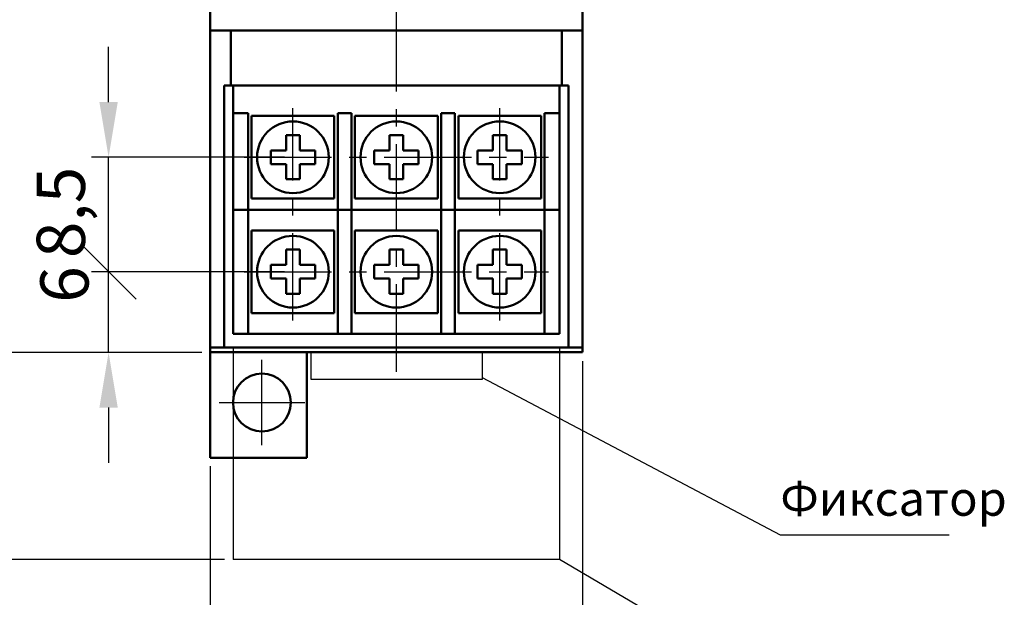
# Model space of a CAD drawing. Units: millimetres. Extents: x 2171 to 2591, y 1129 to 1426.
# Drawn here: x 2211 to 2282, y 1233 to 1275 of the extents above; entities that cross this region are included whole.
import ezdxf
from ezdxf.lldxf.tags import DXFTag

# ---------------------------------------------------------------- set-up
doc = ezdxf.new("R2010")
doc.units = ezdxf.units.MM
doc.linetypes.add('ACAD_ISO05W100', pattern=[33, 24, -3, 0, -3, 0, -3])
doc.linetypes.add('CENTER', pattern=[10.16, 6.35, -1.27, 1.27, -1.27])
for name, color, linetype, lineweight in [('help', 4, 'New Line1', 25), ('main', 5, 'Continuous', 50), ('size', 7, 'Continuous', 25), ('ОСЕВЫЕ', 1, 'CENTER', 25)]:
    doc.layers.add(name, color=color, linetype=linetype, lineweight=lineweight)
doc.styles.add('GOST', font='GOST.shx', dxfattribs={"width": 0.8, "oblique": 15})
doc.styles.add('K5_TEXTSTYLE', font='win_eskd.shx', dxfattribs={"width": 0.8, "oblique": 15, "height": 3.5})
tags = doc.linetypes.add('New Line1', pattern=[0.8, 0.5, -0.3]).pattern_tags.tags
tags[6:7] = [DXFTag(74, 4), DXFTag(75, 0), DXFTag(340, '0'), DXFTag(46, 1.0), DXFTag(50, 0.0), DXFTag(44, 0.0), DXFTag(45, 0.0)]
tags[4:5] = [DXFTag(74, 4), DXFTag(75, 0), DXFTag(340, '0'), DXFTag(46, 1.0), DXFTag(50, 0.0), DXFTag(44, 0.0), DXFTag(45, 0.0)]
doc.dimstyles.new('ISO-25', dxfattribs={"dimtxt": 3.5, "dimasz": 4, "dimexe": 1.25, "dimexo": 0.625, "dimgap": 1, "dimtad": 1, "dimdec": 1, "dimrnd": 0.5, "dimtxsty": 'K5_TEXTSTYLE', "dimcen": 0, "dimadec": 0, "dimazin": 2, "dimtfac": 1, "dimtdec": 1, "dimtmove": 1, "dimatfit": 3, "dimfxl": 1, "dimlwd": -1, "dimarcsym": 2})

# ---------------------------------------------------------------- blocks, each defined once
blk = doc.blocks.new('*D10')
at = {"layer": 'Defpoints', "color": 0}
for p in [(2251.794, 1250.427), (2224.794, 1242.813), (2224.794, 1225.427)]:
    blk.add_point(p, dxfattribs=at)
at = {"layer": 'size', "color": 0, "linetype": 'ByBlock', "lineweight": -2}
for p, q in [((2251.794, 1249.802), (2251.794, 1224.177)), ((2224.794, 1242.188), (2224.794, 1224.177))]:
    blk.add_line(p, q, dxfattribs=at)
at = {"layer": 'size', "color": 0}
blk.add_line((2247.794, 1225.427), (2228.794, 1225.427), dxfattribs=at)
for points in [[(2228.794, 1226.093), (2228.794, 1224.76), (2224.794, 1225.427)], [(2247.794, 1224.76), (2247.794, 1226.093), (2251.794, 1225.427)]]:
    blk.add_solid(points, dxfattribs=at)
at = {"layer": 'size', "color": 0, "ltscale": 100, "insert": (2238.294, 1228.177), "char_height": 3.5, "attachment_point": 5, "style": 'K5_TEXTSTYLE'}
blk.add_mtext('27', dxfattribs=at)
blk = doc.blocks.new('_Oblique')
at = {"color": 0, "linetype": 'ByBlock', "lineweight": -2}
blk.add_line((-0.5, -0.5), (0.5, 0.5), dxfattribs=at)
blk = doc.blocks.new('*D20')
at = {"layer": 'Defpoints', "color": 0}
for p in [(2217.414, 1256.3), (2230.794, 1256.3), (2224.794, 1250.443)]:
    blk.add_point(p, dxfattribs=at)
at = {"layer": 'size', "color": 0, "linetype": 'ACAD_ISO05W100', "lineweight": -2}
for p, q in [((2230.169, 1256.3), (2216.164, 1256.3)), ((2224.169, 1250.443), (2216.164, 1250.443))]:
    blk.add_line(p, q, dxfattribs=at)
at = {"layer": 'size', "color": 0}
for p, q in [((2217.414, 1250.443), (2217.414, 1256.3)), ((2217.414, 1246.443), (2217.414, 1242.443))]:
    blk.add_line(p, q, dxfattribs=at)
blk.add_solid([(2218.081, 1246.443), (2216.747, 1246.443), (2217.414, 1250.443)], dxfattribs=at)
at = {"layer": 'size', "color": 0, "xscale": 4, "yscale": 4, "zscale": 4, "rotation": 270}
blk.add_blockref('_Oblique', (2217.414, 1256.3), dxfattribs=at)
at = {"layer": 'size', "color": 0, "ltscale": 100, "insert": (2214.664, 1255.372), "char_height": 3.5, "attachment_point": 5, "rotation": 90, "style": 'K5_TEXTSTYLE'}
blk.add_mtext('6', dxfattribs=at)
blk = doc.blocks.new('*D21')
at = {"layer": 'Defpoints', "color": 0}
for p in [(2217.414, 1264.6), (2230.794, 1264.6), (2230.794, 1256.3)]:
    blk.add_point(p, dxfattribs=at)
at = {"layer": 'size', "color": 0}
for p, q in [((2217.414, 1268.6), (2217.414, 1272.6)), ((2217.414, 1256.3), (2217.414, 1264.6))]:
    blk.add_line(p, q, dxfattribs=at)
at = {"layer": 'size', "color": 0, "linetype": 'ACAD_ISO05W100', "lineweight": -2}
for p, q in [((2230.169, 1264.6), (2216.164, 1264.6)), ((2230.169, 1256.3), (2216.164, 1256.3))]:
    blk.add_line(p, q, dxfattribs=at)
at = {"layer": 'size', "color": 0}
blk.add_solid([(2216.747, 1268.6), (2218.081, 1268.6), (2217.414, 1264.6)], dxfattribs=at)
at = {"layer": 'size', "color": 0, "xscale": 4, "yscale": 4, "zscale": 4, "rotation": 270}
blk.add_blockref('_Oblique', (2217.414, 1256.3), dxfattribs=at)
at = {"layer": 'size', "color": 0, "ltscale": 100, "insert": (2214.402, 1260.6), "char_height": 3.5, "attachment_point": 5, "rotation": 90, "style": 'K5_TEXTSTYLE'}
blk.add_mtext('8,5', dxfattribs=at)
blk = doc.blocks.new('*D22')
at = {"layer": 'Defpoints', "color": 0}
for p in [(2224.794, 1345.21), (2208.207, 1250.443), (2224.794, 1250.443)]:
    blk.add_point(p, dxfattribs=at)
at = {"layer": 'size', "color": 0, "linetype": 'ACAD_ISO05W100', "lineweight": -2}
for p, q in [((2224.169, 1345.21), (2206.957, 1345.21)), ((2224.169, 1250.443), (2206.957, 1250.443))]:
    blk.add_line(p, q, dxfattribs=at)
at = {"layer": 'size', "color": 0}
blk.add_line((2208.207, 1341.21), (2208.207, 1254.443), dxfattribs=at)
for points in [[(2208.874, 1341.21), (2207.541, 1341.21), (2208.207, 1345.21)], [(2207.541, 1254.443), (2208.874, 1254.443), (2208.207, 1250.443)]]:
    blk.add_solid(points, dxfattribs=at)
at = {"layer": 'size', "color": 0, "ltscale": 100, "insert": (2205.457, 1297.827), "char_height": 3.5, "attachment_point": 5, "rotation": 90, "style": 'K5_TEXTSTYLE'}
blk.add_mtext('95', dxfattribs=at)
blk = doc.blocks.new('*D24')
at = {"layer": 'Defpoints', "color": 0}
for p in [(2224.794, 1250.443), (2208.207, 1235.427), (2226.444, 1235.427)]:
    blk.add_point(p, dxfattribs=at)
at = {"layer": 'size', "color": 0, "linetype": 'ACAD_ISO05W100', "lineweight": -2}
for p, q in [((2224.169, 1250.443), (2206.957, 1250.443)), ((2225.819, 1235.427), (2206.957, 1235.427))]:
    blk.add_line(p, q, dxfattribs=at)
at = {"layer": 'size', "color": 0}
blk.add_line((2208.207, 1246.443), (2208.207, 1239.427), dxfattribs=at)
for points in [[(2208.874, 1246.443), (2207.541, 1246.443), (2208.207, 1250.443)], [(2207.541, 1239.427), (2208.874, 1239.427), (2208.207, 1235.427)]]:
    blk.add_solid(points, dxfattribs=at)
at = {"layer": 'size', "color": 0, "ltscale": 100, "insert": (2205.457, 1242.935), "char_height": 3.5, "attachment_point": 5, "rotation": 90, "style": 'K5_TEXTSTYLE'}
blk.add_mtext('10...15', dxfattribs=at)

msp = doc.modelspace()

# ---------------------------------------------------------------- linework, layer by layer
at = {"layer": 'help', "ltscale": 5}
for p, q in [((2226.444, 1250.783), (2226.444, 1235.427)), ((2250.144, 1250.783), (2250.144, 1235.427)), ((2250.144, 1235.427), (2226.444, 1235.427))]:
    msp.add_line(p, q, dxfattribs=at)
at = {"layer": 'help', "linetype": 'ByBlock', "lineweight": -2, "ltscale": 2}
for p, q in [((2244.514, 1248.63), (2266.156, 1237.211)), ((2266.156, 1237.211), (2278.406, 1237.211))]:
    msp.add_line(p, q, dxfattribs=at)
at = {"layer": 'help', "linetype": 'ByBlock'}
msp.add_line((2266.079, 1226.068), (2250.144, 1235.427), dxfattribs=at)
at = {"layer": 'main'}
for p, q in [((2224.794, 1273.8), (2224.794, 1278.321)), ((2251.794, 1273.8), (2251.794, 1278.321)), ((2224.794, 1273.8), (2251.794, 1273.8)), ((2224.794, 1273.8), (2224.794, 1261.783)), ((2226.294, 1269.801), (2226.294, 1273.8)), ((2250.294, 1269.801), (2250.294, 1273.8)), ((2251.794, 1261.783), (2251.794, 1273.8)), ((2225.794, 1269.8), (2250.794, 1269.8)), ((2225.794, 1269.8), (2225.794, 1261.783)), ((2250.294, 1269.801), (2226.294, 1269.801)), ((2226.444, 1267.8), (2226.444, 1269.8)), ((2250.144, 1267.8), (2250.144, 1269.8)), ((2250.794, 1261.783), (2250.794, 1269.8)), ((2226.444, 1267.8), (2226.444, 1261.8)), ((2226.444, 1267.8), (2227.544, 1267.8)), ((2227.544, 1261.8), (2227.544, 1267.8)), ((2227.794, 1267.6), (2227.794, 1261.6)), ((2233.794, 1267.6), (2227.794, 1267.6)), ((2233.794, 1261.6), (2233.794, 1267.6)), ((2234.044, 1261.8), (2234.044, 1267.8)), ((2234.044, 1267.8), (2235.044, 1267.8)), ((2235.044, 1261.8), (2235.044, 1267.8)), ((2241.294, 1267.6), (2235.294, 1267.6)), ((2235.294, 1267.6), (2235.294, 1261.6)), ((2241.294, 1261.6), (2241.294, 1267.6)), ((2241.544, 1267.8), (2242.544, 1267.8)), ((2241.544, 1261.8), (2241.544, 1267.8)), ((2242.544, 1261.8), (2242.544, 1267.8)), ((2248.794, 1267.6), (2242.794, 1267.6)), ((2242.794, 1267.6), (2242.794, 1261.6)), ((2248.794, 1261.6), (2248.794, 1267.6)), ((2249.044, 1261.8), (2249.044, 1267.8)), ((2249.044, 1267.8), (2250.144, 1267.8)), ((2250.144, 1261.8), (2250.144, 1267.8)), ((2230.294, 1266.2), (2230.294, 1265.1)), ((2231.294, 1266.2), (2230.294, 1266.2)), ((2231.294, 1265.1), (2231.294, 1266.2)), ((2238.794, 1266.2), (2237.794, 1266.2)), ((2237.794, 1266.2), (2237.794, 1265.1)), ((2238.794, 1265.1), (2238.794, 1266.2)), ((2246.294, 1266.2), (2245.294, 1266.2)), ((2245.294, 1266.2), (2245.294, 1265.1)), ((2246.294, 1265.1), (2246.294, 1266.2)), ((2230.294, 1265.1), (2229.194, 1265.1)), ((2229.194, 1265.1), (2229.194, 1264.1)), ((2232.394, 1265.1), (2231.294, 1265.1)), ((2232.394, 1264.1), (2232.394, 1265.1)), ((2237.794, 1265.1), (2236.694, 1265.1)), ((2236.694, 1265.1), (2236.694, 1264.1)), ((2239.894, 1265.1), (2238.794, 1265.1)), ((2239.894, 1264.1), (2239.894, 1265.1)), ((2244.194, 1265.1), (2244.194, 1264.1)), ((2245.294, 1265.1), (2244.194, 1265.1)), ((2247.394, 1265.1), (2246.294, 1265.1)), ((2247.394, 1264.1), (2247.394, 1265.1)), ((2229.194, 1264.1), (2230.294, 1264.1)), ((2230.294, 1264.1), (2230.294, 1263)), ((2231.294, 1263), (2231.294, 1264.1)), ((2231.294, 1264.1), (2232.394, 1264.1)), ((2236.694, 1264.1), (2237.794, 1264.1)), ((2237.794, 1264.1), (2237.794, 1263)), ((2238.794, 1263), (2238.794, 1264.1)), ((2238.794, 1264.1), (2239.894, 1264.1)), ((2244.194, 1264.1), (2245.294, 1264.1)), ((2245.294, 1264.1), (2245.294, 1263)), ((2246.294, 1264.1), (2247.394, 1264.1)), ((2246.294, 1263), (2246.294, 1264.1)), ((2230.294, 1263), (2231.294, 1263)), ((2237.794, 1263), (2238.794, 1263)), ((2245.294, 1263), (2246.294, 1263)), ((2224.794, 1253.803), (2224.794, 1261.783)), ((2225.794, 1261.783), (2225.794, 1253.803)), ((2226.444, 1260.8), (2226.444, 1261.8)), ((2227.544, 1261.8), (2227.544, 1260.8)), ((2234.044, 1260.8), (2234.044, 1261.8)), ((2235.044, 1261.8), (2235.044, 1260.8)), ((2241.544, 1260.8), (2241.544, 1261.8)), ((2242.544, 1261.8), (2242.544, 1260.8)), ((2249.044, 1260.8), (2249.044, 1261.8)), ((2250.144, 1261.8), (2250.144, 1260.8)), ((2250.794, 1252.803), (2250.794, 1261.783)), ((2251.794, 1252.803), (2251.794, 1261.783)), ((2227.794, 1261.6), (2233.794, 1261.6)), ((2235.294, 1261.6), (2241.294, 1261.6)), ((2242.794, 1261.6), (2248.794, 1261.6)), ((2227.544, 1260.8), (2226.444, 1260.8)), ((2226.444, 1260.8), (2226.444, 1252.8)), ((2234.044, 1260.8), (2227.544, 1260.8)), ((2227.544, 1260.8), (2227.544, 1252.8)), ((2235.044, 1260.8), (2234.044, 1260.8)), ((2234.044, 1260.8), (2234.044, 1252.8)), ((2241.544, 1260.8), (2235.044, 1260.8)), ((2235.044, 1260.8), (2235.044, 1252.8)), ((2242.544, 1260.8), (2241.544, 1260.8)), ((2241.544, 1260.8), (2241.544, 1252.8)), ((2249.044, 1260.8), (2242.544, 1260.8)), ((2242.544, 1260.8), (2242.544, 1252.8)), ((2250.144, 1260.8), (2249.044, 1260.8)), ((2249.044, 1260.8), (2249.044, 1252.8)), ((2250.144, 1260.8), (2250.144, 1252.8)), ((2233.794, 1259.3), (2227.794, 1259.3)), ((2227.794, 1259.3), (2227.794, 1253.3)), ((2233.794, 1253.3), (2233.794, 1259.3)), ((2241.294, 1259.3), (2235.294, 1259.3)), ((2235.294, 1259.3), (2235.294, 1253.3)), ((2241.294, 1253.3), (2241.294, 1259.3)), ((2248.794, 1259.3), (2242.794, 1259.3)), ((2242.794, 1259.3), (2242.794, 1253.3)), ((2248.794, 1253.3), (2248.794, 1259.3)), ((2230.294, 1257.9), (2230.294, 1256.8)), ((2231.294, 1257.9), (2230.294, 1257.9)), ((2231.294, 1256.8), (2231.294, 1257.9)), ((2238.794, 1257.9), (2237.794, 1257.9)), ((2237.794, 1257.9), (2237.794, 1256.8)), ((2238.794, 1256.8), (2238.794, 1257.9)), ((2245.294, 1257.9), (2245.294, 1256.8)), ((2246.294, 1257.9), (2245.294, 1257.9)), ((2246.294, 1256.8), (2246.294, 1257.9)), ((2229.194, 1256.8), (2229.194, 1255.8)), ((2230.294, 1256.8), (2229.194, 1256.8)), ((2232.394, 1256.8), (2231.294, 1256.8)), ((2232.394, 1255.8), (2232.394, 1256.8)), ((2237.794, 1256.8), (2236.694, 1256.8)), ((2236.694, 1256.8), (2236.694, 1255.8)), ((2239.894, 1256.8), (2238.794, 1256.8)), ((2239.894, 1255.8), (2239.894, 1256.8)), ((2244.194, 1256.8), (2244.194, 1255.8)), ((2245.294, 1256.8), (2244.194, 1256.8)), ((2247.394, 1256.8), (2246.294, 1256.8)), ((2247.394, 1255.8), (2247.394, 1256.8)), ((2229.194, 1255.8), (2230.294, 1255.8)), ((2230.294, 1255.8), (2230.294, 1254.7)), ((2231.294, 1255.8), (2232.394, 1255.8)), ((2231.294, 1254.7), (2231.294, 1255.8)), ((2236.694, 1255.8), (2237.794, 1255.8)), ((2237.794, 1255.8), (2237.794, 1254.7)), ((2238.794, 1254.7), (2238.794, 1255.8)), ((2238.794, 1255.8), (2239.894, 1255.8)), ((2244.194, 1255.8), (2245.294, 1255.8)), ((2245.294, 1255.8), (2245.294, 1254.7)), ((2246.294, 1255.8), (2247.394, 1255.8)), ((2246.294, 1254.7), (2246.294, 1255.8)), ((2230.294, 1254.7), (2231.294, 1254.7)), ((2237.794, 1254.7), (2238.794, 1254.7)), ((2245.294, 1254.7), (2246.294, 1254.7)), ((2224.794, 1250.8), (2224.794, 1253.836)), ((2225.794, 1253.803), (2225.794, 1250.8)), ((2227.794, 1253.3), (2233.794, 1253.3)), ((2235.294, 1253.3), (2241.294, 1253.3)), ((2242.794, 1253.3), (2248.794, 1253.3)), ((2226.444, 1251.8), (2226.444, 1252.8)), ((2227.544, 1252.8), (2227.544, 1251.8)), ((2234.044, 1251.8), (2234.044, 1252.8)), ((2235.044, 1252.8), (2235.044, 1251.8)), ((2241.544, 1251.8), (2241.544, 1252.8)), ((2242.544, 1252.8), (2242.544, 1251.8)), ((2249.044, 1251.8), (2249.044, 1252.8)), ((2250.144, 1252.8), (2250.144, 1251.8)), ((2250.794, 1250.8), (2250.794, 1252.803)), ((2251.794, 1250.8), (2251.794, 1252.803)), ((2227.544, 1251.8), (2226.444, 1251.8)), ((2227.544, 1251.8), (2234.044, 1251.8)), ((2235.044, 1251.8), (2234.044, 1251.8)), ((2235.044, 1251.8), (2241.544, 1251.8)), ((2242.544, 1251.8), (2241.544, 1251.8)), ((2242.544, 1251.8), (2249.044, 1251.8)), ((2250.144, 1251.8), (2249.044, 1251.8)), ((2224.794, 1250.8), (2225.794, 1250.8)), ((2224.794, 1250.443), (2224.794, 1250.8)), ((2251.794, 1250.462), (2224.794, 1250.462)), ((2224.794, 1242.813), (2224.794, 1250.443)), ((2225.794, 1250.8), (2250.794, 1250.8)), ((2231.794, 1242.813), (2231.794, 1250.462)), ((2250.794, 1250.8), (2251.794, 1250.8)), ((2251.794, 1250.462), (2251.794, 1250.8)), ((2231.794, 1242.813), (2224.794, 1242.813))]:
    msp.add_line(p, q, dxfattribs=at)
at = {"layer": 'main', "linetype": 'New Line1', "lineweight": 25, "ltscale": 5}
for p, q in [((2232.114, 1248.483), (2232.114, 1250.462)), ((2244.514, 1250.462), (2244.514, 1248.483)), ((2244.514, 1248.483), (2232.114, 1248.483))]:
    msp.add_line(p, q, dxfattribs=at)
at = {"layer": 'main'}
for centre, radius in [((2230.794, 1264.6), 2.6), ((2238.294, 1264.6), 2.6), ((2245.794, 1264.6), 2.6), ((2230.794, 1256.3), 2.6), ((2238.294, 1256.3), 2.6), ((2245.794, 1256.3), 2.6), ((2228.544, 1246.813), 2.1)]:
    msp.add_circle(centre, radius, dxfattribs=at)
at = {"layer": 'ОСЕВЫЕ'}
for p, q in [((2238.294, 1346.836), (2238.294, 1247.941)), ((2230.794, 1252.751), (2230.794, 1268.151)), ((2245.794, 1252.751), (2245.794, 1268.151)), ((2227.244, 1264.6), (2249.344, 1264.6)), ((2227.244, 1256.3), (2249.344, 1256.3))]:
    msp.add_line(p, q, dxfattribs=at)
at = {"layer": 'ОСЕВЫЕ', "ltscale": 5}
for p, q in [((2228.544, 1243.713), (2228.544, 1249.913)), ((2225.444, 1246.813), (2231.644, 1246.813))]:
    msp.add_line(p, q, dxfattribs=at)

# ---------------------------------------------------------------- texts
at = {"layer": 'help', "linetype": 'ByBlock', "lineweight": -2, "ltscale": 2, "insert": (2266.16, 1241.103), "char_height": 2.5, "attachment_point": 1, "style": 'GOST'}
msp.add_mtext_dynamic_manual_height_columns('Фиксатор', width=24.13787, gutter_width=17.5, heights=[0], dxfattribs=at)

# ---------------------------------------------------------------- dimensions: what is measured, and where the dimension line sits
at = {"layer": 'size', "linetype": 'ACAD_ISO05W100'}
dim = msp.add_linear_dim(base=(2208.207, 1250.443), p1=(2224.794, 1345.21), p2=(2224.794, 1250.443), angle=90, dimstyle='ISO-25', dxfattribs=at)
dim.commit()
dim.dimension.update_dxf_attribs({"geometry": '*D22', "text_midpoint": (2205.457, 1297.827)})
dim = msp.add_linear_dim(base=(2217.414, 1264.6), p1=(2230.794, 1256.3), p2=(2230.794, 1264.6), angle=90, dimstyle='ISO-25', override={"dimblk1": 'Oblique', "dimsah": 1}, dxfattribs=at)
dim.commit()
dim.dimension.update_dxf_attribs({"geometry": '*D21', "text_midpoint": (2217.414, 1260.6), "dimtype": 160})
dim = msp.add_linear_dim(base=(2217.414, 1256.3), p1=(2224.794, 1250.443), p2=(2230.794, 1256.3), angle=90, dimstyle='ISO-25', override={"dimblk2": 'Oblique', "dimsah": 1}, dxfattribs=at)
dim.commit()
dim.dimension.update_dxf_attribs({"geometry": '*D20', "text_midpoint": (2214.664, 1255.372)})
dim = msp.add_linear_dim(base=(2208.207, 1235.427), p1=(2224.794, 1250.443), p2=(2226.444, 1235.427), angle=90, text='10...<>', dimstyle='ISO-25', dxfattribs=at)
dim.commit()
dim.dimension.update_dxf_attribs({"geometry": '*D24', "text_midpoint": (2205.457, 1242.935)})
at = {"layer": 'size', "linetype": 'ByBlock'}
dim = msp.add_linear_dim(base=(2224.794, 1225.427), p1=(2251.794, 1250.427), p2=(2224.794, 1242.813), dimstyle='ISO-25', dxfattribs=at)
dim.commit()
dim.dimension.update_dxf_attribs({"geometry": '*D10', "text_midpoint": (2238.294, 1228.177)})

doc.saveas('drawing.dxf')
